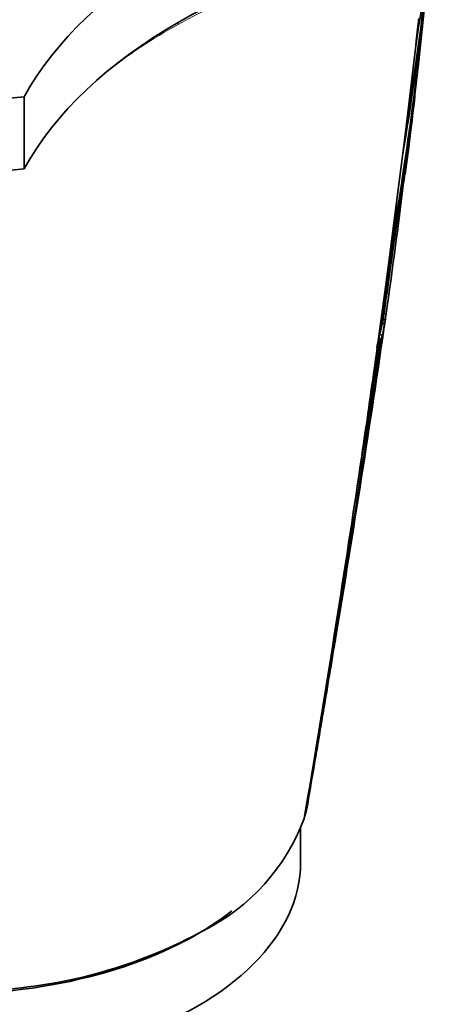
# Model space of a CAD drawing. Units: millimetres. Extents: x -159 to 1023, y 29 to 1164.
# Drawn here: x -125 to -102, y 255 to 310 of the extents above; entities that cross this region are included whole.
import ezdxf

# ---------------------------------------------------------------- set-up
doc = ezdxf.new("R2010")
doc.units = ezdxf.units.MM
doc.layers.add('DV3_0', color=7, linetype='Continuous')
doc.layers.add('Défaut', color=7, linetype='Continuous')

# ---------------------------------------------------------------- blocks, each defined once
blk = doc.blocks.new('SE2')
at = {"layer": 'DV3_0', "color": 7, "lineweight": 35}
for p, q in [((-102.91, 310.231), (-103.021, 309.244)), ((-103.053, 308.965), (-103.595, 304.366)), ((-103.021, 309.245), (-103.053, 308.966)), ((-103.053, 308.966), (-103.053, 308.965)), ((-125.184, 306.078), (-125.184, 301.996)), ((-103.594, 304.367), (-103.556, 304.687)), ((-103.595, 304.366), (-103.742, 303.165)), ((-103.616, 301.949), (-103.36, 304.034)), ((-103.741, 303.166), (-104.529, 297.01)), ((-103.783, 302.833), (-103.741, 303.166)), ((-104.529, 297.011), (-104.474, 297.426)), ((-104.529, 297.01), (-104.741, 295.421)), ((-104.741, 295.421), (-105.155, 292.395)), ((-104.801, 294.979), (-104.741, 295.421)), ((-104.959, 293.288), (-104.91, 293.28)), ((-104.925, 293.47), (-104.876, 293.463)), ((-104.91, 293.28), (-104.91, 293.28)), ((-104.876, 293.463), (-104.876, 293.463)), ((-104.871, 293.826), (-104.822, 293.819)), ((-104.822, 293.819), (-104.822, 293.819)), ((-105.076, 292.616), (-105.075, 292.616)), ((-105.226, 291.882), (-105.258, 291.867)), ((-106.005, 286.425), (-105.904, 287.118)), ((-106.532, 282.866), (-106.409, 283.69)), ((-109.252, 265.602), (-109.162, 266.041)), ((-109.162, 266.041), (-109.152, 266.1)), ((-109.317, 265.352), (-109.266, 265.544)), ((-109.266, 265.544), (-109.252, 265.602)), ((-109.359, 265.205), (-109.333, 265.293)), ((-109.333, 265.293), (-109.317, 265.352)), ((-109.56, 262.727), (-109.56, 264.689))]:
    blk.add_line(p, q, dxfattribs=at)
for centre, radius, start, end in [((-274.943, 331.586), 173.558, 350.46418, 354.61881), ((-267.548, 331.714), 166.204, 350.64136, 354.33483), ((-242.095, 331.018), 140.781, 350.98821, 353.58927), ((-304.674, 332.388), 203.229, 350.09411, 354.45259), ((-318.819, 332.87), 217.346, 349.96001, 354.50329), ((-346.921, 337.586), 245.539, 353.60376, 353.6673), ((-288.506, 328.241), 186.713, 352.6811, 354.24887), ((-301.922, 328.737), 200.106, 352.23418, 353.51054), ((-299.169, 329.168), 197.426, 351.91435, 352.80851), ((-103.751, 301.712), 0.1, 321.3596, 350.8433), ((-111.232, 302.921), 7.678, 350.8378, 352.7287), ((-456.987, 344.204), 355.851, 351.85296, 353.06489), ((-111.558, 302.981), 8.009, 344.8381, 348.6097), ((-532.542, 363.567), 433.273, 350.54543, 351.68203), ((-609.766, 366.534), 510.101, 351.76701, 352.07529), ((-1404.481, 488.133), 1314.206, 350.25128, 351.479528), ((-978.78, 420.266), 883.158, 350.557442, 351.746358), ((-112.519, 294.817), 7.713, 343.9829, 348.5688), ((-1418.702, 490.531), 1328.474, 351.461506, 351.469497), ((-112.102, 294.655), 7.426, 350.4023, 353.1947), ((-1725.38, 540.725), 1639.351, 350.327712, 351.312787), ((-1028.314, 439.166), 934.858, 350.63968, 350.963901), ((-111.379, 293.334), 6.295, 346.5205, 351.4148), ((-112.921, 294.959), 8.287, 338.2026, 341.5777), ((-910.442, 404.056), 812.992, 351.680719, 352.069185), ((-973.514, 413.236), 876.729, 351.502852, 351.683509), ((-1070.886, 428.11), 975.229, 350.38406, 351.483856), ((-114.716, 276.547), 7.224, 349.0552, 350.6709), ((-120.297, 269.285), 11.675, 296.6293, 339.5437), ((-128.366, 283.259), 27.799, 274.7306, 298.5864)]:
    blk.add_arc(centre, radius, start, end, dxfattribs=at)
at = {"layer": 'DV3_0', "color": 7, "lineweight": 18}
for centre, radius, start, end in [((-91.792, 265.859), 50.72, 110.7031, 119.1263), ((-103.6, 286.355), 27.07, 118.4081, 128.9461), ((-460.936, 344.911), 359.761, 351.83547, 352.5918), ((-112.485, 294.812), 7.728, 343.4901, 348.5686), ((-1443.317, 494.494), 1353.454, 351.450206, 351.458124), ((-112.176, 294.75), 7.413, 349.9992, 352.7847), ((-112.431, 294.721), 7.762, 343.8774, 348.0762), ((-1176.054, 459.644), 1084.032, 350.614639, 351.133861), ((-1140.445, 454.437), 1047.939, 351.105411, 351.116887)]:
    blk.add_arc(centre, radius, start, end, dxfattribs=at)
at = {"layer": 'DV3_0', "color": 7, "lineweight": 35}
for centre, major_axis, start_param, end_param in [((-129.914, 321.719), (27.5, 0), 2.96876, 4.885222), ((-91.546, 299.976), (-35.26, 0), 5.01685, 5.978724), ((-129.914, 317.636), (27.5, 0), 3.141593, 4.885222), ((-91.546, 295.893), (-35.26, 0), 5.01685, 5.978724), ((-129.56, 262.727), (-20, 0), 0, 3.141593), ((-129.56, 266.81), (-20, 0), 0.73093, 2.507996)]:
    blk.add_ellipse(centre, major_axis=major_axis, ratio=0.57735, start_param=start_param, end_param=end_param, dxfattribs=at)
at = {"layer": 'DV3_0', "color": 7, "lineweight": 18}
blk.add_ellipse((-116.585, 310.227), major_axis=(0.075, -0.13), ratio=0.57735, start_param=0.784356, end_param=1.570299, dxfattribs=at)
at = {"layer": 'DV3_0', "color": 7, "lineweight": 35}
for points, knots in [([(-104.91, 293.28), (-104.902, 293.279), (-104.893, 293.276), (-104.886, 293.271), (-104.879, 293.267), (-104.872, 293.262), (-104.867, 293.255), (-104.858, 293.246), (-104.852, 293.236), (-104.847, 293.224), (-104.84, 293.208), (-104.836, 293.19), (-104.834, 293.172), (-104.833, 293.154), (-104.833, 293.136), (-104.836, 293.119), (-104.836, 293.118), (-104.836, 293.118), (-104.837, 293.117)], [0, 0, 0, 0, 0.127338, 0.127338, 0.127338, 0.253382, 0.253382, 0.253382, 0.440787, 0.440787, 0.440787, 0.720324, 0.720324, 0.720324, 0.989935, 0.989935, 0.989935, 1, 1, 1, 1]), ([(-104.78, 293.417), (-104.78, 293.417), (-104.78, 293.417), (-104.78, 293.418), (-104.779, 293.421), (-104.781, 293.424), (-104.784, 293.427), (-104.787, 293.432), (-104.793, 293.436), (-104.801, 293.44), (-104.808, 293.444), (-104.816, 293.447), (-104.825, 293.451), (-104.832, 293.453), (-104.84, 293.455), (-104.849, 293.457), (-104.857, 293.459), (-104.866, 293.461), (-104.876, 293.463)], [0, 0, 0, 0, 0.011015, 0.011015, 0.011015, 0.22906, 0.22906, 0.22906, 0.494709, 0.494709, 0.494709, 0.697939, 0.697939, 0.697939, 0.848459, 0.848459, 0.848459, 1, 1, 1, 1]), ([(-104.728, 293.775), (-104.728, 293.775), (-104.728, 293.776), (-104.728, 293.776), (-104.727, 293.779), (-104.729, 293.782), (-104.731, 293.785), (-104.734, 293.79), (-104.74, 293.794), (-104.748, 293.798), (-104.755, 293.801), (-104.762, 293.805), (-104.772, 293.808), (-104.779, 293.81), (-104.786, 293.812), (-104.795, 293.814), (-104.803, 293.816), (-104.812, 293.818), (-104.822, 293.819)], [0, 0, 0, 0, 0.010991, 0.010991, 0.010991, 0.230066, 0.230066, 0.230066, 0.496085, 0.496085, 0.496085, 0.699037, 0.699037, 0.699037, 0.849004, 0.849004, 0.849004, 1, 1, 1, 1]), ([(-105.058, 292.34), (-105.056, 292.346), (-105.056, 292.353), (-105.057, 292.36), (-105.059, 292.367), (-105.063, 292.374), (-105.068, 292.381), (-105.073, 292.387), (-105.08, 292.393), (-105.089, 292.399), (-105.097, 292.404), (-105.107, 292.408), (-105.117, 292.412), (-105.123, 292.414), (-105.13, 292.416), (-105.137, 292.417)], [0, 0, 0, 0, 0.217924, 0.217924, 0.217924, 0.43593, 0.43593, 0.43593, 0.652589, 0.652589, 0.652589, 0.866458, 0.866458, 0.866458, 1, 1, 1, 1]), ([(-105.075, 292.616), (-105.066, 292.614), (-105.057, 292.612), (-105.048, 292.609), (-105.04, 292.607), (-105.032, 292.604), (-105.024, 292.601), (-105.015, 292.598), (-105.006, 292.594), (-105, 292.59), (-104.991, 292.585), (-104.984, 292.581), (-104.98, 292.576), (-104.977, 292.572), (-104.975, 292.569), (-104.974, 292.566), (-104.974, 292.566), (-104.974, 292.566), (-104.974, 292.565)], [0, 0, 0, 0, 0.152981, 0.152981, 0.152981, 0.304958, 0.304958, 0.304958, 0.508939, 0.508939, 0.508939, 0.77363, 0.77363, 0.77363, 0.988918, 0.988918, 0.988918, 1, 1, 1, 1]), ([(-109.162, 266.041), (-109.162, 266.041), (-109.162, 266.041), (-109.162, 266.041), (-109.023, 266.847), (-108.886, 267.653), (-108.749, 268.459), (-108.687, 268.82), (-108.626, 269.181), (-108.565, 269.542), (-108.55, 269.632), (-108.535, 269.722), (-108.519, 269.812), (-108.458, 270.173), (-108.398, 270.534), (-108.337, 270.895), (-108.276, 271.256), (-108.216, 271.617), (-108.155, 271.978), (-108.095, 272.338), (-108.035, 272.699), (-107.975, 273.06), (-107.857, 273.765), (-107.74, 274.471), (-107.624, 275.176)], [0, 0, 0, 0, 0.000002, 0.000002, 0.000002, 0.264379, 0.264379, 0.264379, 0.382906, 0.382906, 0.382906, 0.412538, 0.412538, 0.412538, 0.531066, 0.531066, 0.531066, 0.649593, 0.649593, 0.649593, 0.76812, 0.76812, 0.76812, 1, 1, 1, 1]), ([(-109.252, 265.602), (-109.254, 265.596), (-109.257, 265.589), (-109.262, 265.584), (-109.268, 265.578), (-109.275, 265.574), (-109.283, 265.57), (-109.284, 265.569), (-109.285, 265.569), (-109.286, 265.568)], [0, 0, 0, 0, 0.218245, 0.218245, 0.218245, 0.4365797, 0.4365797, 0.4365797, 0.4644876, 0.4644876, 0.4644876, 0.4644876])]:
    blk.add_open_spline(points, degree=3, knots=knots, dxfattribs=at)

msp = doc.modelspace()

# ---------------------------------------------------------------- block references
at = {"layer": 'Défaut'}
msp.add_blockref('SE2', (0, 0), dxfattribs=at)

doc.saveas('drawing.dxf')
